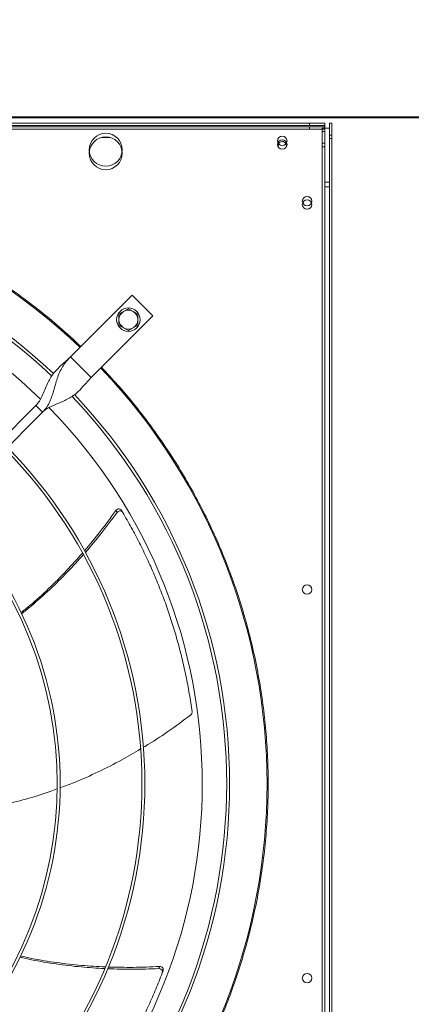
# Model space of a CAD drawing. Units: millimetres. Extents: x 301 to 17101, y 39 to 11919.
# Drawn here: x 7239 to 7571, y 8798 to 9634 of the extents above; entities that cross this region are included whole.
import ezdxf

# ---------------------------------------------------------------- set-up
doc = ezdxf.new("R2010")
doc.units = ezdxf.units.MM
doc.header["$PDSIZE"] = -1
doc.styles.add('Testo', font='ARIAL.TTF')
doc.dimstyles.new('ISO-25', dxfattribs={"dimtxt": 2.5, "dimasz": 2.5, "dimexe": 1.25, "dimexo": 0.625, "dimtad": 1, "dimtxsty": 'Standard', "dimcen": 2.5, "dimadec": 0, "dimazin": 0, "dimtfac": 1, "dimtmove": 0, "dimatfit": 3, "dimfxl": 1, "dimarcsym": 0})

# ---------------------------------------------------------------- blocks, each defined once
blk = doc.blocks.new('*D119')
at = {"color": 0, "linetype": 'ByBlock', "lineweight": -2}
for p, q in [((3898.33, 9522.18), (3898.33, 10162.91)), ((3973.33, 10161.91), (9622.83, 10161.91)), ((9697.83, 9650.38), (9697.83, 10162.91))]:
    blk.add_line(p, q, dxfattribs=at)
at = {"color": 0, "linetype": 'ByBlock'}
for points in [[(3898.33, 10161.91), (3973.33, 10149.41), (3973.33, 10174.41)], [(9697.83, 10161.91), (9622.83, 10149.41), (9622.83, 10174.41)]]:
    blk.add_solid(points, dxfattribs=at)
at = {"layer": 'DEFPOINTS', "color": 0, "linetype": 'ByBlock'}
for p in [(9697.83, 9649.38), (3898.33, 9521.18)]:
    blk.add_point(p, dxfattribs=at)
at = {"color": 0, "linetype": 'ByBlock', "insert": (6798.08, 10250.2), "char_height": 75, "attachment_point": 5, "style": 'Testo'}
blk.add_mtext('5800%%p5', dxfattribs=at)

msp = doc.modelspace()

# ---------------------------------------------------------------- linework, layer by layer
at = {"color": 7, "linetype": 'Continuous', "lineweight": 15}
for p, q in [((9581.826, 9552.052), (6036.826, 9552.052)), ((8173.826, 9551.052), (6036.826, 9551.052)), ((6388.826, 9546.452), (7484.826, 9546.452)), ((6388.826, 9546.452), (7484.826, 9546.452)), ((6388.826, 9544.452), (7484.826, 9544.452)), ((6388.826, 9543.452), (7484.826, 9543.452)), ((7497.826, 9546.452), (7484.826, 9546.452)), ((7484.826, 9546.452), (7484.826, 9544.452)), ((7484.826, 9546.452), (7497.826, 9546.452)), ((7484.826, 9544.452), (7497.826, 9544.452)), ((7497.826, 9543.452), (7484.826, 9543.452)), ((7484.826, 9543.452), (7484.826, 9541.452)), ((7495.826, 9542.452), (7495.826, 9529.452)), ((7495.826, 9542.452), (7497.826, 9542.452)), ((7497.826, 9544.452), (7497.826, 9546.452)), ((7497.826, 9544.452), (7497.826, 9542.452)), ((7497.826, 9541.452), (7497.826, 9543.452)), ((7497.826, 9542.452), (7501.826, 9542.452)), ((7497.826, 9542.452), (7497.826, 9529.452)), ((7501.826, 9546.452), (7501.826, 9533.452)), ((7503.826, 9546.452), (7501.826, 9546.452)), ((7501.826, 9546.452), (7501.826, 9536.452)), ((7503.826, 9533.452), (7503.826, 9546.452)), ((7503.826, 9536.452), (7503.826, 9546.452)), ((6388.826, 9541.452), (7484.826, 9541.452)), ((7308.117, 9534.452), (7315.534, 9534.452)), ((7484.826, 9541.452), (7497.826, 9541.452)), ((7495.826, 9539.452), (7495.826, 9526.452)), ((7495.826, 9539.452), (7497.826, 9539.452)), ((7497.826, 9541.452), (7497.826, 9539.452)), ((7497.826, 9539.452), (7497.826, 9526.452)), ((7501.826, 8440.452), (7501.826, 9536.452)), ((7501.826, 9536.452), (7503.826, 9536.452)), ((7503.826, 8440.452), (7503.826, 9536.452)), ((7495.826, 8441.452), (7495.826, 9529.452)), ((7495.826, 9529.452), (7497.826, 9529.452)), ((7495.826, 9526.452), (7497.826, 9526.452)), ((7497.826, 8441.452), (7497.826, 9529.452)), ((7501.826, 9533.452), (7503.826, 9533.452)), ((7497.826, 9496.452), (7501.826, 9496.452)), ((7497.826, 9492.452), (7501.826, 9492.452)), ((7334.22, 9400.524), (7281.894, 9348.198)), ((7351.897, 9382.846), (7334.22, 9400.524)), ((7299.571, 9330.52), (7351.897, 9382.846)), ((7281.894, 9348.198), (7299.571, 9330.52)), ((7046.401, 9100.684), (7252.549, 9306.832)), ((7258.206, 9301.175), (7052.058, 9095.027)), ((7252.549, 9306.832), (7258.206, 9301.175))]:
    msp.add_line(p, q, dxfattribs=at)
at = {"color": 7, "linetype": 'Continuous', "lineweight": 15, "flags": 128}
msp.add_lwpolyline([(7458.611, 9526.067), (7458.515, 9526.316), (7458.326, 9527.452)], dxfattribs=at)
at = {"color": 7, "linetype": 'Continuous', "lineweight": 15}
for centre, radius in [((7311.826, 9523.952), 14), ((7311.826, 9520.952), 14), ((7461.826, 9531.452), 4), ((7461.826, 9528.452), 4), ((7482.826, 9480.452), 4), ((7482.826, 9477.452), 4), ((7331.038, 9379.664), 10), ((7482.826, 9150.452), 4), ((7482.826, 8820.452), 4)]:
    msp.add_circle(centre, radius, dxfattribs=at)
for centre, radius, start, end in [((7461.826, 9527.452), 3.5, 339.017527, 180), ((6936.826, 8985.452), 512.036, 46.398863, 90), ((6936.826, 8985.452), 480.25, 46.512155, 133.492763), ((6936.826, 8985.452), 477.75, 46.465588, 133.532068), ((6936.826, 8985.452), 457, 45.636269, 90), ((7331.038, 9379.664), 8, 120, 180), ((7331.038, 9379.664), 8, 60, 120), ((7331.038, 9379.664), 8, 0, 60), ((7331.038, 9379.664), 8, 180, 240), ((7331.038, 9379.664), 8, 300, 0), ((7331.038, 9379.664), 8, 240, 300), ((6936.826, 8985.452), 512.036, 316.398863, 43.601137), ((6936.826, 8985.452), 477.75, 316.465709, 43.531896), ((6936.826, 8985.452), 480.25, 0, 43.493271), ((6936.826, 8985.452), 457, 315.639593, 44.362452), ((6936.826, 8985.452), 405.75, 315.564847, 44.435153), ((6936.826, 8985.452), 408.25, 0, 44.438612), ((6936.826, 8985.452), 333.75, 315.686707, 44.313293), ((6936.826, 8985.452), 336.25, 0, 44.318398), ((6936.826, 8985.452), 336.25, 315.681602, 360), ((6936.826, 8985.452), 408.25, 315.561388, 360), ((6936.826, 8985.452), 480.25, 316.512805, 360)]:
    msp.add_arc(centre, radius, start, end, dxfattribs=at)
for points, knots in [([(6936.826, 9498.447), (6944.83, 9498.339), (6960.839, 9498.123), (6984.908, 9496.365), (7008.981, 9493.546), (7033.073, 9489.533), (7057.021, 9484.37), (7080.802, 9478.033), (7104.289, 9470.553), (7127.424, 9461.938), (7150.119, 9452.221), (7172.285, 9441.439), (7193.876, 9429.626), (7214.778, 9416.85), (7234.991, 9403.139), (7254.367, 9388.579), (7273.009, 9373.251), (7284.75, 9362.367), (7290.621, 9356.925)], [0, 0, 0, 0, 0.0615085, 0.1230165, 0.1853663, 0.2477175, 0.3106419, 0.3735676, 0.4367831, 0.5000002, 0.5632155, 0.6264328, 0.6893571, 0.7522825, 0.8146324, 0.8769836, 0.9384906, 1, 1, 1, 1]), ([(7327.038, 9386.592), (7326.367, 9386.205), (7325.012, 9385.423), (7323.701, 9384.666), (7323.038, 9384.283)], [0, 0, 0, 0, 0.4945286, 1, 1, 1, 1]), ([(7323.038, 9384.283), (7323.038, 9383.533), (7323.038, 9382.019), (7323.038, 9380.454), (7323.038, 9379.664)], [0, 0, 0, 0, 0.4954584, 1, 1, 1, 1]), ([(7331.038, 9388.902), (7330.388, 9388.527), (7329.077, 9387.77), (7327.722, 9386.987), (7327.038, 9386.592)], [0, 0, 0, 0, 0.4954344, 1, 1, 1, 1]), ([(7335.038, 9386.592), (7334.367, 9386.979), (7333.012, 9387.762), (7331.701, 9388.519), (7331.038, 9388.902)], [0, 0, 0, 0, 0.4945137, 1, 1, 1, 1]), ([(7339.038, 9384.283), (7338.388, 9384.658), (7337.077, 9385.415), (7335.722, 9386.197), (7335.038, 9386.592)], [0, 0, 0, 0, 0.49547779, 1, 1, 1, 1]), ([(7339.038, 9379.664), (7339.038, 9380.438), (7339.038, 9382.003), (7339.038, 9383.517), (7339.038, 9384.283)], [0, 0, 0, 0, 0.4945165, 1, 1, 1, 1]), ([(7323.038, 9379.664), (7323.038, 9378.89), (7323.038, 9377.325), (7323.038, 9375.811), (7323.038, 9375.045)], [0, 0, 0, 0, 0.4945101, 1, 1, 1, 1]), ([(7339.038, 9375.045), (7339.038, 9375.795), (7339.038, 9377.309), (7339.038, 9378.874), (7339.038, 9379.664)], [0, 0, 0, 0, 0.4954521, 1, 1, 1, 1]), ([(7323.038, 9375.045), (7323.687, 9374.67), (7324.998, 9373.913), (7326.354, 9373.131), (7327.038, 9372.736)], [0, 0, 0, 0, 0.4954375, 1, 1, 1, 1]), ([(7327.038, 9372.736), (7327.708, 9372.349), (7329.063, 9371.566), (7330.375, 9370.809), (7331.038, 9370.426)], [0, 0, 0, 0, 0.4945286, 1, 1, 1, 1]), ([(7331.038, 9370.426), (7331.687, 9370.801), (7332.998, 9371.558), (7334.354, 9372.341), (7335.038, 9372.736)], [0, 0, 0, 0, 0.495456, 1, 1, 1, 1]), ([(7335.038, 9372.736), (7335.708, 9373.123), (7337.063, 9373.905), (7338.375, 9374.662), (7339.038, 9375.045)], [0, 0, 0, 0, 0.49448839, 1, 1, 1, 1]), ([(7281.894, 9348.198), (7280.577, 9346.928), (7277.95, 9344.397), (7273.989, 9340.923), (7270.334, 9337.465), (7267.124, 9333.811), (7264.438, 9329.821), (7262.103, 9325.273), (7260.049, 9320.278), (7257.949, 9315.172), (7255.685, 9310.515), (7253.555, 9308.014), (7252.549, 9306.832)], [0, 0, 0, 0, 0.100285, 0.2000206, 0.3004785, 0.4017698, 0.5029778, 0.6025975, 0.7154232, 0.8203402, 0.91511, 1, 1, 1, 1]), ([(7258.206, 9301.175), (7259.417, 9302.55), (7261.833, 9305.293), (7264.401, 9310.16), (7266.391, 9315.282), (7267.96, 9320.577), (7269.392, 9325.822), (7271.012, 9331.084), (7273.044, 9336.102), (7275.659, 9340.692), (7278.586, 9344.687), (7280.832, 9347.071), (7281.894, 9348.198)], [0, 0, 0, 0, 0.1002799, 0.2000187, 0.3004766, 0.4017662, 0.502978, 0.6025965, 0.7154215, 0.8203415, 0.9151083, 1, 1, 1, 1]), ([(7308.299, 9339.247), (7312.875, 9334.332), (7322.028, 9324.501), (7335.115, 9308.96), (7347.748, 9292.783), (7359.89, 9275.84), (7371.396, 9258.325), (7382.233, 9240.253), (7392.379, 9221.642), (7401.819, 9202.475), (7410.605, 9182.571), (7418.635, 9162.058), (7425.88, 9140.877), (7432.224, 9119.296), (7437.648, 9097.308), (7442.088, 9075.141), (7445.54, 9052.846), (7448.005, 9030.489), (7449.49, 9008.005), (7449.988, 8985.316), (7449.478, 8962.489), (7447.938, 8939.6), (7445.383, 8916.842), (7441.828, 8894.295), (7437.319, 8872.146), (7431.902, 8850.443), (7425.631, 8829.265), (7418.493, 8808.474), (7410.504, 8788.091), (7401.659, 8768.073), (7392.028, 8748.574), (7381.665, 8729.65), (7370.66, 8711.406), (7359.109, 8693.933), (7347.08, 8677.239), (7334.651, 8661.38), (7321.786, 8646.137), (7312.795, 8636.484), (7308.299, 8631.657)], [0, 0, 0, 0, 0.0258044, 0.0516041, 0.0780393, 0.1046521, 0.1316771, 0.1585421, 0.1855963, 0.2131024, 0.2406157, 0.2691712, 0.2977211, 0.3266064, 0.3555737, 0.3847139, 0.4134458, 0.4422349, 0.4711134, 0.5, 0.5294109, 0.5588154, 0.5881207, 0.6173755, 0.6464951, 0.6749446, 0.7032986, 0.7313377, 0.7593844, 0.7873969, 0.815404, 0.8429227, 0.8702766, 0.8972485, 0.9233856, 0.9493174, 0.9746557, 1, 1, 1, 1]), ([(7258.206, 9301.175), (7259.189, 9302.035), (7261.251, 9303.837), (7265.038, 9305.866), (7269.234, 9307.711), (7273.694, 9309.487), (7278.143, 9311.444), (7282.289, 9313.733), (7286.041, 9316.449), (7289.438, 9319.568), (7292.69, 9323.062), (7295.982, 9326.805), (7298.373, 9329.279), (7299.571, 9330.52)], [0, 0, 0, 0, 0.0715059, 0.1498542, 0.2357954, 0.3283054, 0.4256518, 0.5258845, 0.6214407, 0.7168361, 0.8114012, 0.9054176, 1, 1, 1, 1]), ([(7293.713, 9183.363), (7298.228, 9188.748), (7307.539, 9199.852), (7316.033, 9211.594), (7320.407, 9217.642)], [0, 0, 0, 0, 0.4849404, 1, 1, 1, 1]), ([(7325.18, 9217.696), (7324.991, 9217.949), (7324.613, 9218.456), (7323.762, 9218.897), (7322.813, 9219.035), (7321.847, 9218.833), (7320.998, 9218.354), (7320.594, 9217.867), (7320.407, 9217.642)], [0, 0, 0, 0, 0.1691795, 0.3383647, 0.5076725, 0.6784966, 0.8515737, 1, 1, 1, 1]), ([(7326.21, 9215.965), (7326.022, 9216.219), (7325.646, 9216.728), (7324.797, 9217.173), (7323.848, 9217.316), (7322.881, 9217.119), (7322.035, 9216.647), (7321.631, 9216.168), (7321.446, 9215.95)], [0, 0, 0, 0, 0.1696794, 0.339369, 0.5092055, 0.6805683, 0.8541782, 1, 1, 1, 1]), ([(7321.446, 9215.95), (7317.031, 9209.971), (7308.44, 9198.337), (7299.056, 9187.333), (7294.493, 9181.983)], [0, 0, 0, 0, 0.5138391, 1, 1, 1, 1]), ([(7385.167, 9046.656), (7384.419, 9051.759), (7382.923, 9061.966), (7380.006, 9077.224), (7376.598, 9092.404), (7372.722, 9107.219), (7368.434, 9121.625), (7363.763, 9135.629), (7358.644, 9149.458), (7353.06, 9163.152), (7347.028, 9176.672), (7340.53, 9190.017), (7333.637, 9203.143), (7328.686, 9211.691), (7326.21, 9215.965)], [0, 0, 0, 0, 0.0853104, 0.1706209, 0.2563117, 0.3420021, 0.423375, 0.5047474, 0.5864654, 0.6681841, 0.7509632, 0.8337435, 0.9168712, 1, 1, 1, 1]), ([(7239.833, 9130.831), (7242.38, 9132.864), (7250.486, 9139.336), (7263.414, 9151.218), (7278.367, 9165.998), (7287.586, 9176.411), (7292.048, 9181.451)], [0, 0, 0, 0, 0.134254, 0.4272705, 0.7227683, 1, 1, 1, 1]), ([(7292.831, 9180.112), (7288.369, 9175.148), (7279.13, 9164.874), (7264.179, 9150.266), (7251.15, 9138.417), (7242.963, 9131.909), (7240.319, 9129.807)], [0, 0, 0, 0, 0.2749181, 0.5691398, 0.8608578, 1, 1, 1, 1]), ([(7343.89, 9016.477), (7344.322, 9016.727), (7351.469, 9020.853), (7364.925, 9029.861), (7377.559, 9039.126), (7383.942, 9043.807)], [0, 0, 0, 0, 0.0308815, 0.510388, 1, 1, 1, 1]), ([(7383.942, 9043.807), (7384.199, 9044.042), (7384.712, 9044.514), (7385.14, 9045.474), (7385.219, 9046.213), (7385.174, 9046.599), (7385.167, 9046.656)], [0, 0, 0, 0, 0.31603559, 0.63216092, 0.94622177, 1, 1, 1, 1]), ([(7272.965, 8982.018), (7277.047, 8983.514), (7288.065, 8987.551), (7305.582, 8995.496), (7324.362, 9004.93), (7336.079, 9011.88), (7341.357, 9015.011)], [0, 0, 0, 0, 0.171475, 0.4627532, 0.7580354, 1, 1, 1, 1]), ([(7200.015, 8962.943), (7200.843, 8963.05), (7208.679, 8964.061), (7223.366, 8967.102), (7244.111, 8972.278), (7259.811, 8976.994), (7268.49, 8980.319), (7270.399, 8981.051)], [0, 0, 0, 0, 0.0344074, 0.3255527, 0.6170264, 0.9157588, 1, 1, 1, 1]), ([(7310.834, 8828.494), (7304.22, 8828.886), (7290.477, 8829.701), (7269.784, 8832.277), (7252.448, 8835.066), (7242.308, 8837.396), (7239.068, 8838.141)], [0, 0, 0, 0, 0.2740307, 0.569506, 0.8624695, 1, 1, 1, 1]), ([(7239.565, 8839.159), (7242.691, 8838.448), (7252.753, 8836.158), (7270.051, 8833.469), (7290.903, 8830.995), (7304.765, 8830.281), (7311.461, 8829.936)], [0, 0, 0, 0, 0.1324944, 0.4264855, 0.7229673, 1, 1, 1, 1]), ([(7264.213, 8673.084), (7267.737, 8676.851), (7274.784, 8684.385), (7284.895, 8696.178), (7294.638, 8708.308), (7303.804, 8720.575), (7312.394, 8732.91), (7320.43, 8745.293), (7328.05, 8757.917), (7335.275, 8770.821), (7342.084, 8783.967), (7348.467, 8797.368), (7354.432, 8810.94), (7358.027, 8820.141), (7359.825, 8824.742)], [0, 0, 0, 0, 0.0853102, 0.1706211, 0.2563118, 0.342002, 0.4233753, 0.5047475, 0.5864659, 0.6681839, 0.7509637, 0.8337434, 0.9168716, 1, 1, 1, 1]), ([(7356.843, 8828.457), (7349.416, 8828.181), (7334.968, 8827.643), (7320.517, 8828.119), (7313.494, 8828.351)], [0, 0, 0, 0, 0.5139851, 1, 1, 1, 1]), ([(7314.083, 8829.821), (7321.105, 8829.649), (7335.589, 8829.293), (7350.063, 8829.973), (7357.519, 8830.324)], [0, 0, 0, 0, 0.4848362, 1, 1, 1, 1]), ([(7359.825, 8824.742), (7359.907, 8825.047), (7360.07, 8825.658), (7359.889, 8826.6), (7359.409, 8827.431), (7358.652, 8828.064), (7357.755, 8828.431), (7357.129, 8828.449), (7356.843, 8828.457)], [0, 0, 0, 0, 0.1696947, 0.3393849, 0.5092219, 0.6805889, 0.8542, 1, 1, 1, 1]), ([(7360.536, 8826.626), (7360.616, 8826.932), (7360.777, 8827.543), (7360.591, 8828.483), (7360.107, 8829.311), (7359.347, 8829.941), (7358.444, 8830.305), (7357.811, 8830.318), (7357.519, 8830.324)], [0, 0, 0, 0, 0.1691813, 0.3383639, 0.5076915, 0.6785191, 0.8515545, 1, 1, 1, 1])]:
    msp.add_open_spline(points, degree=3, knots=knots, dxfattribs=at)
for points in [[(7320.407, 9217.642), (7321.446, 9215.95)], [(7325.18, 9217.696), (7326.21, 9215.965)], [(7357.519, 8830.324), (7356.843, 8828.457)], [(7360.536, 8826.626), (7359.825, 8824.742)]]:
    msp.add_open_spline(points, degree=1, dxfattribs=at)

# ---------------------------------------------------------------- dimensions: what is measured, and where the dimension line sits
dim = msp.add_linear_dim(base=(9697.8257, 10161.9057), p1=(3898.3256, 9521.1847), p2=(9697.8257, 9649.3846), dimstyle='ISO-25', override={"dimtxt": 75, "dimasz": 75, "dimexe": 1, "dimexo": 1, "dimgap": 50, "dimdec": 0, "dimtxsty": 'Testo', "dimcen": 75, "dimazin": 2, "dimtol": 1, "dimlim": 0, "dimtp": 5, "dimtm": 5, "dimtdec": 0, "dimtzin": 0})
dim.commit()
dim.dimension.update_dxf_attribs({"geometry": '*D119', "text_midpoint": (6798.0757, 10250.1986)})

doc.saveas('drawing.dxf')
